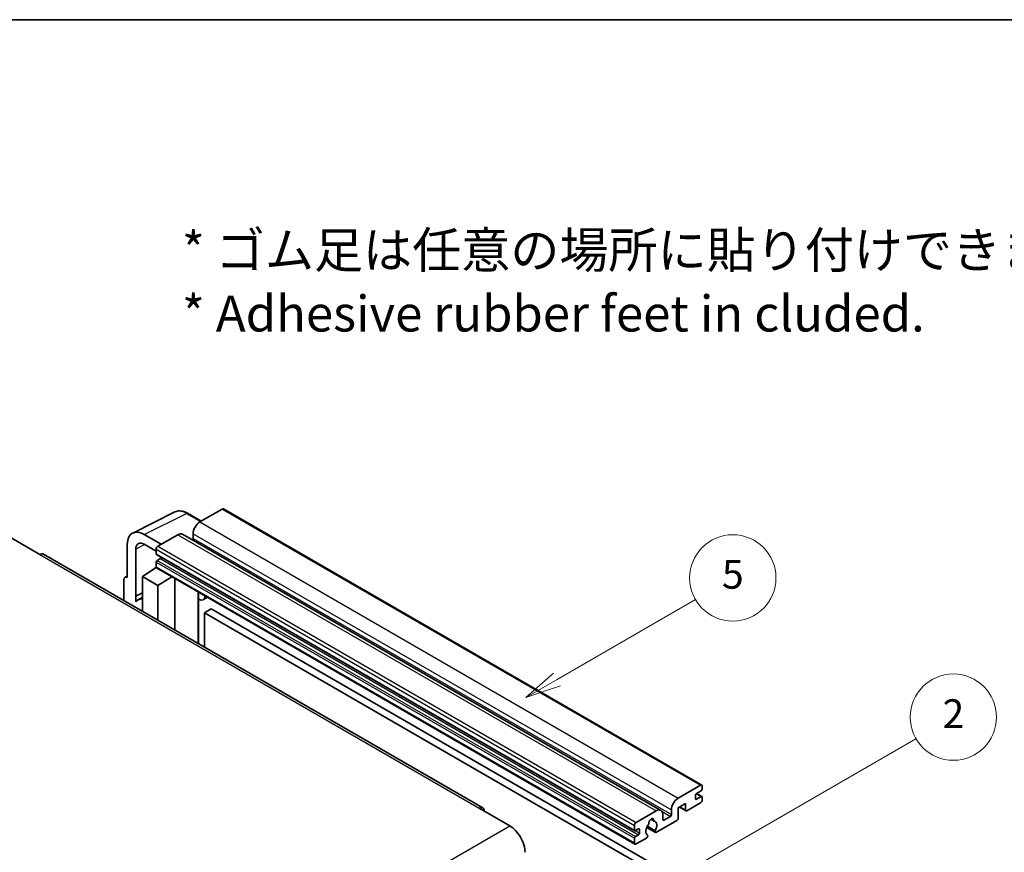
# Model space of a CAD drawing. Units: millimetres. Extents: x 1 to 10042, y 0 to 1406.
# Drawn here: x 258 to 463, y 670 to 844 of the extents above; entities that cross this region are included whole.
import ezdxf

# ---------------------------------------------------------------- set-up
doc = ezdxf.new("R2010")
doc.units = ezdxf.units.MM
for name, color, linetype, lineweight in [('Border (ISO)', 7, 'Continuous', 35), ('Symbol (ISO)', 7, 'Continuous', 18), ('Visible (ISO)', 7, 'Continuous', 35), ('Visible Narrow (ISO)', 7, 'Continuous', 25)]:
    doc.layers.add(name, color=color, linetype=linetype, lineweight=lineweight)
doc.layers.add('Symbol (TK)', color=100, linetype='Continuous', lineweight=18, true_color=0x00ff3f)
doc.styles.add('Note Text (TK)', font='MS PGothic.ttf')
doc.styles.add('Note Text (TK2)', font='MS PGothic.ttf')

# ---------------------------------------------------------------- blocks, each defined once
blk = doc.blocks.new('図面枠 tk図枠')
at = {"layer": 'Border (ISO)'}
blk.add_line((14.5, 289), (405.5, 289), dxfattribs=at)
blk = doc.blocks.new('バルーン5')
at = {"layer": 'Symbol (TK)', "color": 100, "true_color": 0x00ff40}
for p, q in [((145.257, 229.291), (162.153, 239.046)), ((145.007, 229.724), (143.092, 228.041)), ((145.257, 229.291), (143.092, 228.041)), ((143.092, 228.041), (145.507, 228.858))]:
    blk.add_line(p, q, dxfattribs=at)
at = {"layer": 'Symbol (TK)'}
blk.add_circle((164.751, 240.546), 3, dxfattribs=at)
at = {"layer": 'Symbol (TK)', "color": 7, "insert": (164.751, 240.528), "char_height": 2, "attachment_point": 5, "style": 'Note Text (TK2)'}
blk.add_mtext('2', dxfattribs=at)
blk = doc.blocks.new('バルーン12')
at = {"layer": 'Symbol (TK)', "color": 100, "true_color": 0x00ff40}
for p, q in [((137.21, 243.165), (146.827, 248.717)), ((136.96, 243.598), (135.045, 241.915)), ((137.21, 243.165), (135.045, 241.915)), ((135.045, 241.915), (137.46, 242.732))]:
    blk.add_line(p, q, dxfattribs=at)
at = {"layer": 'Symbol (TK)'}
blk.add_circle((149.425, 250.217), 3, dxfattribs=at)
at = {"layer": 'Symbol (TK)', "color": 7, "insert": (149.425, 250.211), "char_height": 2, "attachment_point": 5, "style": 'Note Text (TK2)'}
blk.add_mtext('5', dxfattribs=at)

msp = doc.modelspace()

# ---------------------------------------------------------------- linework, layer by layer
at = {"layer": 'Visible (ISO)'}
for p, q in [((281.1239, 736.7608), (289.9235, 741.1556)), ((299.7995, 741.7712), (295.1326, 739.0768)), ((300.0495, 741.796), (399.7516, 684.233)), ((295.4068, 739.2351), (292.566, 740.8752)), ((255.4286, 735.9537), (261.7926, 732.2794)), ((287.0716, 734.4227), (283.5339, 736.4652)), ((290.5364, 736.4232), (286.3645, 734.0145)), ((291.5364, 736.5222), (391.2385, 678.9592)), ((293.7184, 736.6273), (293.7184, 735.6475)), ((280.0006, 734.4252), (280.0006, 727.4825)), ((281.7694, 723.6018), (281.7694, 733.4015)), ((283.5361, 734.4215), (286.011, 732.9926)), ((286.011, 733.4021), (286.011, 732.4223)), ((354.1129, 679.4856), (262.5426, 732.3537)), ((286.0731, 732.285), (385.7752, 674.722)), ((286.8595, 731.4425), (286.2231, 731.0751)), ((283.1825, 727.6866), (286.0428, 729.577)), ((285.4284, 729.1989), (286.0134, 729.6811)), ((285.451, 729.1859), (285.4284, 729.1989)), ((285.4284, 729.1989), (285.4284, 729.171)), ((286.011, 730.7077), (286.011, 729.7279)), ((286.1145, 729.499), (385.8166, 671.936)), ((279.2935, 727.0748), (279.2935, 722.6826)), ((279.5181, 727.5419), (280.0006, 727.7828)), ((280.0006, 727.4825), (280.0001, 727.4828)), ((283.1825, 727.6866), (283.1825, 720.4372)), ((286.3645, 725.8495), (283.1825, 727.6866)), ((286.3645, 725.8495), (289.2976, 727.6612)), ((289.9001, 716.5589), (289.9001, 727.3134)), ((286.3645, 718.6001), (286.3645, 725.8495)), ((281.7694, 723.6018), (283.1825, 724.3075)), ((281.7698, 723.6015), (281.7694, 723.6018)), ((281.7698, 723.6015), (283.1825, 724.3071)), ((281.7698, 722.4317), (281.7698, 723.6015)), ((283.1825, 723.3735), (282.2218, 722.8188)), ((294.8214, 724.209), (294.9964, 724.371)), ((294.8232, 724.2107), (294.8232, 713.7165)), ((296.7034, 723.3855), (295.8498, 722.8927)), ((297.5015, 720.971), (296.0872, 720.1545)), ((297.5015, 720.971), (395.4357, 664.4286)), ((296.0872, 712.9867), (296.0872, 720.1545)), ((296.0872, 720.1545), (394.0215, 663.6121)), ((394.8347, 681.5138), (399.5016, 684.2082)), ((399.8552, 684.0041), (399.8552, 683.4325)), ((398.4409, 682.1261), (398.4409, 681.3913)), ((399.643, 683.0651), (398.6531, 682.4936)), ((398.6531, 681.2688), (399.643, 681.8404)), ((398.6702, 682.5035), (399.793, 681.8552)), ((399.8552, 681.7179), (399.8552, 681.1463)), ((396.3903, 680.3707), (394.8347, 679.4725)), ((394.8347, 679.4725), (394.8347, 677.3496)), ((395.1418, 679.6498), (396.4732, 678.8812)), ((396.3903, 679.0643), (396.3903, 680.3707)), ((399.5016, 680.534), (396.6732, 678.901)), ((353.3629, 679.4113), (359.7268, 675.737)), ((386.0666, 676.4515), (390.2385, 678.8601)), ((391.6527, 678.0436), (391.6527, 677.0639)), ((391.8649, 676.9414), (393.2084, 677.717)), ((393.4205, 678.0845), (393.4205, 679.0643)), ((385.713, 674.8593), (385.713, 675.8391)), ((388.2975, 675.4165), (390.092, 674.3805)), ((390.0372, 674.7216), (388.4168, 675.6571)), ((389.1298, 677.1022), (389.8195, 676.704)), ((394.5519, 676.8597), (390.292, 674.4003)), ((386.5616, 675.1043), (385.9252, 674.7368)), ((385.9252, 673.5121), (386.5616, 673.8795)), ((386.7737, 674.2469), (386.7737, 674.9818)), ((388.4168, 673.8359), (388.4599, 673.8109)), ((385.713, 672.1649), (385.713, 673.1447)), ((388.2051, 673.1954), (386.0666, 671.9607))]:
    msp.add_line(p, q, dxfattribs=at)
for centre, major_axis, ratio, start_param, end_param in [((299.7995, 741.363), (0.25, 0.433), 0.57735027, 0, 0.78539816), ((295.1326, 737.4438), (-1, -1.7321), 0.57735027, 3.92699082, 5.49778714), ((283.5382, 732.3778), (-2.503, 4.3354), 0.5766475, 5.49839613, 7.06797448), ((283.5382, 732.3778), (-1.2515, 2.1677), 0.5766475, 5.49839613, 7.06797448), ((290.5364, 734.7902), (1, 1.7321), 0.57735027, 0, 0.78539816), ((293.5063, 735.525), (-0.15, -0.2598), 0.57735027, 1.15447238, 2.35619449), ((286.3645, 733.6062), (-0.25, -0.433), 0.57735027, 3.92699082, 5.49778714), ((261.7926, 731.0547), (0.75, 1.299), 0.57735027, 0, 0.78539816), ((286.2231, 732.5448), (-0.15, -0.2598), 0.57735027, 5.49778714, 6.28318531), ((286.2231, 730.8301), (-0.15, -0.2598), 0.57735027, 3.92699082, 5.49778714), ((286.8595, 731.6875), (-0.15, -0.2598), 0.57735027, 0.78539816, 1.99787491), ((286.3645, 729.932), (-0.25, -0.433), 0.57735027, 5.49778714, 6.28318531), ((280.001, 726.6653), (-0.5006, 0.8671), 0.5766475, 5.49839613, 7.06797448), ((284.5968, 718.7052), (-2.375, 4.1136), 0.57735027, 5.93239267, 6.4981299), ((294.3232, 724.4292), (-0.4996, 0.2183), 0.0957488, 2.43291877, 3.09977496), ((294.8498, 724.6248), (1, -1.7321), 0.57735027, 5.47896434, 6.96484411), ((399.5016, 683.7999), (0.25, 0.433), 0.57735027, 5.49778714, 7.06858347), ((394.8347, 679.8808), (1, 1.7321), 0.57735027, 0.78539816, 2.35619449), ((398.6531, 682.2486), (-0.15, -0.2598), 0.57735027, 3.92699082, 5.49778714), ((399.643, 683.31), (-0.15, -0.2598), 0.57735027, 0.78539816, 2.35619449), ((399.643, 681.5954), (0.15, 0.2598), 0.57735027, 5.49778714, 7.06858347), ((353.3629, 678.1865), (0.75, 1.299), 0.57735027, 5.49778714, 7.06858347), ((398.6531, 681.5138), (-0.15, -0.2598), 0.57735027, 5.49778714, 7.06858347), ((399.5016, 680.9422), (-0.25, -0.433), 0.57735027, 0.78539816, 2.35619449), ((390.2385, 677.2271), (1, 1.7321), 0.57735027, 5.49778714, 7.06858347), ((393.2084, 677.962), (0.15, 0.2598), 0.57735027, 3.92699082, 5.49778714), ((396.6732, 679.2276), (-0.2, -0.3464), 0.57735027, 5.49778714, 7.06858347), ((359.7268, 672.0628), (2.25, -3.8971), 0.57735027, 0.78539816, 2.35619449), ((386.0666, 676.0432), (0.25, 0.433), 0.57735027, 0.78539816, 2.35619449), ((389.2486, 675.2267), (-0.8105, -1.4038), 0.57735027, 4.44838985, 6.30980171), ((388.5075, 676.0929), (-0.15, -0.2598), 0.57735027, 1.71584878, 2.41828344), ((389.2486, 676.574), (0.375, 0.6495), 0.57735027, 5.4356982, 8.70146874), ((389.9896, 676.9486), (-0.15, -0.2598), 0.57735027, 5.4356982, 6.13813286), ((389.2486, 675.2267), (0.8105, 1.4038), 0.57735027, 4.68577258, 6.54718444), ((391.8649, 677.1863), (-0.15, -0.2598), 0.57735027, 5.49778714, 7.06858347), ((394.5519, 677.1863), (-0.2, -0.3464), 0.57735027, 0.78539816, 2.35619449), ((385.9252, 674.9818), (-0.15, -0.2598), 0.57735027, 5.49778714, 7.06858347), ((385.9252, 673.2671), (0.15, 0.2598), 0.57735027, 0.78539816, 2.35619449), ((386.5616, 674.8593), (0.15, 0.2598), 0.57735027, 5.49778714, 7.06858347), ((386.5616, 674.1245), (0.15, 0.2598), 0.57735027, 3.92699082, 5.49778714), ((388.2051, 673.522), (0.2, 0.3464), 0.57735027, 3.92699082, 5.9469406), ((390.292, 674.7269), (-0.2, -0.3464), 0.57735027, 5.04863368, 7.06858347), ((386.0666, 672.369), (-0.25, -0.433), 0.57735027, 5.49778714, 7.06858347)]:
    msp.add_ellipse(centre, major_axis=major_axis, ratio=ratio, start_param=start_param, end_param=end_param, dxfattribs=at)
msp.add_open_spline([(292.566, 740.8752), (292.388, 740.978), (292.208, 741.0665), (291.8461, 741.2123), (291.6643, 741.2695), (291.3013, 741.3494), (291.1201, 741.372), (290.7624, 741.3789), (290.5858, 741.3631), (290.2438, 741.2902), (290.0785, 741.233), (289.9235, 741.1556)], degree=3, knots=[-0.784789176, -0.784789176, -0.784789176, -0.784789176, -0.634804167, -0.634804167, -0.484819157, -0.484819157, -0.334834148, -0.334834148, -0.184849139, -0.184849139, -0.03486413, -0.03486413, -0.03486413, -0.03486413], dxfattribs=at)
at = {"layer": 'Visible Narrow (ISO)'}
for p, q in [((299.7995, 741.7712), (399.5016, 684.2082)), ((283.5339, 736.4652), (292.3283, 740.8573)), ((292.3283, 740.8573), (295.2725, 739.1575)), ((295.1326, 739.0768), (394.8347, 681.5138)), ((290.5364, 736.4232), (390.2385, 678.8601)), ((293.7184, 736.6273), (393.4205, 679.0643)), ((293.7184, 735.6475), (393.4205, 678.0845)), ((283.6639, 734.3477), (281.7694, 733.4015)), ((286.011, 733.4021), (385.713, 675.8391)), ((286.3645, 734.0145), (386.0666, 676.4515)), ((261.7926, 732.2794), (353.3629, 679.4113)), ((286.011, 732.4223), (385.713, 674.8593)), ((286.2231, 731.0751), (385.9252, 673.5121)), ((286.8595, 731.4425), (386.5616, 673.8795)), ((286.011, 730.7077), (385.713, 673.1447)), ((286.011, 729.7279), (385.713, 672.1649)), ((280.0001, 727.4828), (280.0006, 727.483)), ((294.6889, 724.2323), (294.8993, 724.4271)), ((294.6889, 724.2323), (294.6889, 713.794)), ((398.5915, 682.4475), (399.643, 681.8404)), ((395.259, 679.7175), (396.3903, 679.0643)), ((398.4409, 681.3913), (398.6531, 681.2688)), ((391.491, 678.7086), (393.2084, 677.717)), ((268.1565, 622.8689), (359.7268, 675.737)), ((389.2156, 677.1661), (389.7779, 676.8416)), ((391.6527, 677.0639), (391.8649, 676.9414)), ((385.9252, 674.7368), (386.7737, 674.2469)), ((386.5616, 675.1043), (386.7737, 674.9818))]:
    msp.add_line(p, q, dxfattribs=at)
for centre, major_axis, ratio, start_param, end_param in [((292.3198, 736.7635), (-2.4763, 4.3494), 0.57677384, 5.50187364, 6.25179868), ((292.316, 740.4422), (0.25, 0.433), 0.57735027, 0, 0.75049158)]:
    msp.add_ellipse(centre, major_axis=major_axis, ratio=ratio, start_param=start_param, end_param=end_param, dxfattribs=at)

# ---------------------------------------------------------------- block references
at = {"xscale": 3, "yscale": 3, "zscale": 3}
msp.add_blockref('図面枠 tk図枠', (-42.0454, -23.2442), dxfattribs=at)
at = {"layer": 'Symbol (TK)', "xscale": 3, "yscale": 3, "zscale": 3}
for name in ['バルーン12', 'バルーン5']:
    msp.add_blockref(name, (-42.0454, -23.2442), dxfattribs=at)

# ---------------------------------------------------------------- texts
at = {"layer": 'Symbol (ISO)', "color": 7, "insert": (291.3801, 789.134), "char_height": 7.5, "width": 208.464918, "attachment_point": 4, "line_spacing_factor": 1.058182, "style": 'Note Text (TK)'}
msp.add_mtext('{\\fＭＳ Ｐゴシック|b0|i0;* ゴム足は任意の場所に貼り付けできます。\\P\\fＭＳ Ｐゴシック|b0|i0;* Adhesive rubber feet in cluded.}', dxfattribs=at)

doc.saveas('drawing.dxf')
